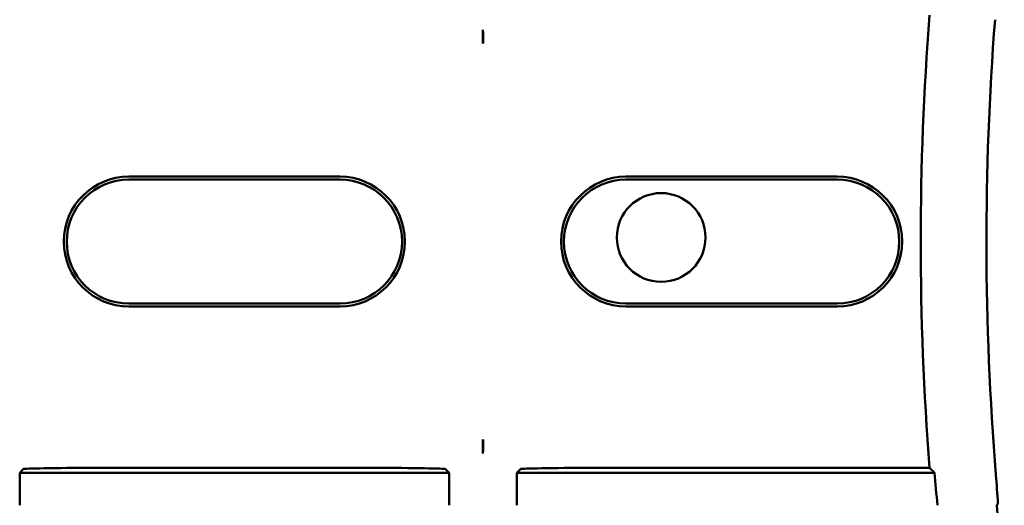
# Model space of a CAD drawing. Units: inches. Extents: x 3 to 151, y 2 to 117.
# Drawn here: x 75 to 77, y 60 to 61 of the extents above; entities that cross this region are included whole.
import ezdxf

# ---------------------------------------------------------------- set-up
doc = ezdxf.new("R2010")
doc.units = ezdxf.units.IN
doc.header["$LTSCALE"] = 7
doc.header["$MEASUREMENT"] = 0
doc.layers.add('Visible (ANSI)', color=7, linetype='Continuous', lineweight=50)

msp = doc.modelspace()

# ---------------------------------------------------------------- linework, layer by layer
at = {"layer": 'Visible (ANSI)'}
for p, q in [((76.1753, 60.6487), (76.1753, 60.6244)), ((75.5518, 60.3905), (75.9238, 60.3905)), ((75.9238, 60.3853), (75.5518, 60.3853)), ((76.4268, 60.3905), (76.7988, 60.3905)), ((76.7988, 60.3853), (76.4268, 60.3853)), ((75.5518, 60.1673), (75.9238, 60.1673)), ((75.9238, 60.1622), (75.5518, 60.1622)), ((76.4268, 60.1673), (76.7988, 60.1673)), ((76.7988, 60.1622), (76.4268, 60.1622)), ((76.1753, 59.9283), (76.1753, 59.9039)), ((75.9843, 59.8784), (75.4913, 59.8784)), ((76.3663, 59.8784), (76.961, 59.8784)), ((75.36, 59.87), (75.3663, 59.8763)), ((76.1155, 59.87), (75.36, 59.87)), ((75.36, 59.8126), (75.36, 59.87)), ((76.1093, 59.8763), (76.1155, 59.87)), ((76.1155, 59.87), (76.1155, 59.8126)), ((76.235, 59.87), (76.2413, 59.8763)), ((76.97, 59.87), (76.235, 59.87)), ((76.235, 59.8126), (76.235, 59.87))]:
    msp.add_line(p, q, dxfattribs=at)
msp.add_circle((76.4888, 60.2835), 0.078, dxfattribs=at)
for centre, radius, start, end in [((82.0828, 60.2763), 5.1372, 175.5574, 184.4426), ((82.0828, 60.2763), 5.0216, 175.5456, 184.6833), ((75.5518, 60.2763), 0.1141, 90, 270), ((75.5518, 60.2763), 0.109, 90, 270), ((75.9238, 60.2763), 0.1141, 270, 90), ((75.9238, 60.2763), 0.109, 270, 90), ((76.4268, 60.2763), 0.1141, 90, 270), ((76.4268, 60.2763), 0.109, 90, 270), ((76.7988, 60.2763), 0.1141, 270, 90), ((76.7988, 60.2763), 0.109, 270, 90), ((82.0828, 60.2763), 5.1289, 184.5437, 185.1871), ((82.0828, 60.2763), 5.025, 185.2913, 186.7513)]:
    msp.add_arc(centre, radius, start, end, dxfattribs=at)
for centre, major_axis, ratio, start_param, end_param in [((75.4913, 59.8762), (-0.125, 0), 0.017455, 4.712389, 6.265732), ((75.9843, 59.8762), (-0.125, 0), 0.017455, 3.159046, 4.712389), ((76.3663, 59.8762), (-0.125, 0), 0.017455, 4.712389, 6.265732), ((86.8936, 60.1895), (-9.8261, 0), 0.71325, 0.046122, 0.053389)]:
    msp.add_ellipse(centre, major_axis=major_axis, ratio=ratio, start_param=start_param, end_param=end_param, dxfattribs=at)
for points, knots in [([(76.1753, 60.6487), (76.1751, 60.6402), (76.1751, 60.6333), (76.1752, 60.628), (76.1752, 60.6267), (76.1752, 60.6255), (76.1753, 60.6244)], [4.9094551, 4.9094551, 4.9094551, 4.9094551, 5.1085416, 5.1085416, 5.1085416, 5.1571309, 5.1571309, 5.1571309, 5.1571309]), ([(76.1753, 60.6244), (76.1753, 60.6255), (76.1753, 60.6267), (76.1754, 60.628), (76.1755, 60.6333), (76.1754, 60.6402), (76.1753, 60.6487)], [5.7089517, 5.7089517, 5.7089517, 5.7089517, 5.757541, 5.757541, 5.757541, 5.9566275, 5.9566275, 5.9566275, 5.9566275]), ([(76.1753, 59.9283), (76.1752, 59.9272), (76.1752, 59.926), (76.1752, 59.9247), (76.1751, 59.9194), (76.1751, 59.9125), (76.1753, 59.9039)], [5.7089517, 5.7089517, 5.7089517, 5.7089517, 5.757541, 5.757541, 5.757541, 5.9566275, 5.9566275, 5.9566275, 5.9566275]), ([(76.1753, 59.9039), (76.1754, 59.9125), (76.1755, 59.9194), (76.1754, 59.9247), (76.1753, 59.926), (76.1753, 59.9272), (76.1753, 59.9283)], [4.9094551, 4.9094551, 4.9094551, 4.9094551, 5.1085416, 5.1085416, 5.1085416, 5.1571309, 5.1571309, 5.1571309, 5.1571309])]:
    msp.add_open_spline(points, degree=3, knots=knots, dxfattribs=at)
for points in [[(76.97, 59.87), (76.9655, 59.8742), (76.961, 59.8784)], [(77.0792, 59.8129), (77.0804, 59.8142), (77.0815, 59.8155)]]:
    msp.add_open_spline(points, degree=2, dxfattribs=at)

doc.saveas('drawing.dxf')
